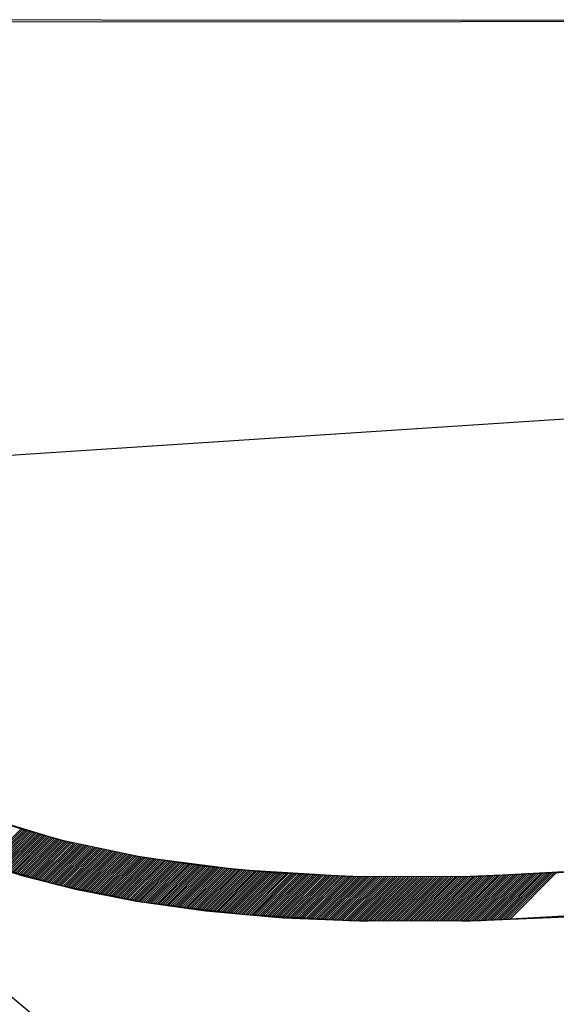
# Model space of a CAD drawing. Extents: x -10 to 132, y -42 to -3.
# Drawn here: x 103 to 107, y -26 to -17 of the extents above; entities that cross this region are included whole.
import ezdxf

# ---------------------------------------------------------------- set-up
doc = ezdxf.new("R2010")
doc.units = 0
doc.header["$MEASUREMENT"] = 0
doc.layers.add('EBENE_1', color=7, linetype='CONTINUOUS')

# ---------------------------------------------------------------- blocks, each defined once
blk = doc.blocks.new('BLOCK_4')
at = {"layer": 'EBENE_1', "color": 7}
for points in [[(118.1188, -17.1633), (96.0123, -17.1537)], [(118.1188, -17.1681), (100.8912, -17.1774)], [(117.5166, -20.1168), (101.4397, -21.1706)], [(103.1244, -24.6099), (102.6441, -24.4797), (102.2217, -24.3357), (101.8524, -24.1813), (101.53, -24.019), (101.2495, -23.8516), (101.0042, -23.6797), (100.7906, -23.5047), (100.6094, -23.3324), (100.4592, -23.1681), (100.3331, -23.0114), (100.2229, -22.8546), (100.1223, -22.6927), (100.0313, -22.5228)], [(111.1108, -24.8541), (109.5439, -25.0863), (108.0991, -25.2372), (106.8113, -25.3096), (105.6668, -25.3127), (104.654, -25.2548), (103.7631, -25.1442), (102.9859, -24.9882), (102.3154, -24.7942), (101.7442, -24.5713), (101.2619, -24.3274), (100.8561, -24.0676)], [(106.8885, -29.6459), (100.4551, -24.2289)], [(111.0446, -24.4597), (109.4461, -24.6953), (108.0081, -24.8435), (106.7321, -24.9117), (105.6048, -24.911), (104.6147, -24.8497), (103.7527, -24.737), (103.0065, -24.5809), (102.3664, -24.3887), (101.8262, -24.1689)], [(102.6469, -24.4803), (102.3306, -24.7966)], [(102.662, -24.4845), (102.3458, -24.8014)], [(102.6779, -24.489), (102.3602, -24.8063)], [(102.693, -24.4928), (102.3754, -24.8111)], [(102.7082, -24.4972), (102.3899, -24.8156)], [(102.7233, -24.5014), (102.4043, -24.8204)], [(102.7392, -24.5055), (102.4195, -24.8249)], [(102.7543, -24.51), (102.4346, -24.8297)], [(102.7695, -24.5138), (102.4491, -24.8345)], [(102.7854, -24.5179), (102.4636, -24.8393)], [(102.8005, -24.5224), (102.4787, -24.8442)], [(102.8157, -24.5262), (102.4932, -24.8486)], [(102.8308, -24.5303), (102.5084, -24.8535)], [(102.8467, -24.5348), (102.5228, -24.8579)], [(102.8618, -24.5389), (102.538, -24.8628)], [(102.877, -24.543), (102.5525, -24.8676)], [(102.8928, -24.5472), (102.5676, -24.8724)], [(102.908, -24.5513), (102.5821, -24.8772)], [(102.9232, -24.5555), (102.5973, -24.8814)], [(102.9383, -24.5596), (102.6117, -24.8862)], [(102.9535, -24.5637), (102.6269, -24.891)], [(102.9693, -24.5679), (102.6413, -24.8958)], [(102.9845, -24.572), (102.6558, -24.9003)], [(103.0003, -24.5761), (102.6717, -24.9044)], [(103.0155, -24.5803), (102.6868, -24.9086)], [(103.0306, -24.5844), (102.7027, -24.9124)], [(103.0458, -24.5885), (102.7185, -24.9165)], [(103.061, -24.5927), (102.7337, -24.9206)], [(103.0768, -24.5968), (102.7495, -24.9241)], [(103.092, -24.6013), (102.7647, -24.9282)], [(103.1071, -24.6051), (102.7805, -24.9323)], [(103.123, -24.6095), (102.7964, -24.9361)], [(103.1388, -24.6126), (102.8115, -24.9403)], [(103.1547, -24.6161), (102.8274, -24.9441)], [(103.1712, -24.6195), (102.8425, -24.9482)], [(103.1871, -24.623), (102.8577, -24.9523)], [(103.2036, -24.6264), (102.8735, -24.9561)], [(103.2194, -24.6299), (102.8894, -24.9599)], [(103.236, -24.633), (102.9046, -24.964)], [(103.2518, -24.6361), (102.9204, -24.9682)], [(103.2677, -24.6395), (102.9356, -24.972)], [(103.2842, -24.643), (102.9514, -24.9758)], [(103.3007, -24.6464), (102.9666, -24.9799)], [(103.3166, -24.6498), (102.9824, -24.984)], [(103.3324, -24.6529), (102.9983, -24.9878)], [(103.349, -24.6564), (103.0134, -24.9916)], [(103.3648, -24.6598), (103.0293, -24.9957)], [(103.3814, -24.6629), (103.0444, -24.9999)], [(103.3972, -24.6664), (103.0603, -25.004)], [(103.4137, -24.6698), (103.0754, -25.0074)], [(103.4296, -24.6733), (103.0913, -25.0116)], [(103.4461, -24.6764), (103.1064, -25.0157)], [(103.462, -24.6802), (103.1223, -25.0195)], [(103.4778, -24.6833), (103.1374, -25.0236)], [(103.4944, -24.6864), (103.154, -25.0267)], [(109.7334, -24.6581), (108.5635, -24.7942), (107.5162, -24.8772), (106.5715, -24.9155)], [(102.23, -24.7649), (102.6572, -24.901), (103.1416, -25.0247), (103.6955, -25.1335), (104.3212, -25.221), (105.0178, -25.2831), (105.7888, -25.3154)], [(103.5109, -24.6898), (103.1705, -25.0302)], [(103.5267, -24.6933), (103.1864, -25.0333)], [(103.5426, -24.6964), (103.2029, -25.0364)], [(103.5591, -24.7001), (103.2187, -25.0398)], [(103.575, -24.7032), (103.2353, -25.0429)], [(103.5915, -24.7063), (103.2518, -25.046)], [(103.6074, -24.7098), (103.2677, -25.0495)], [(103.6239, -24.7132), (103.2842, -25.0526)], [(103.6397, -24.7167), (103.3007, -25.0557)], [(103.6556, -24.7201), (103.3173, -25.0591)], [(103.6721, -24.7229), (103.3331, -25.0622)], [(103.6893, -24.7256), (103.3497, -25.0653)], [(103.7059, -24.7284), (103.3655, -25.0688)], [(103.7231, -24.7308), (103.382, -25.0715)], [(103.7403, -24.7332), (103.3986, -25.075)], [(103.7569, -24.736), (103.4151, -25.0784)], [(103.7741, -24.7384), (103.431, -25.0812)], [(103.7913, -24.7408), (103.4475, -25.0846)], [(103.8079, -24.7436), (103.464, -25.0874)], [(103.8251, -24.7456), (103.4799, -25.0908)], [(103.8423, -24.7484), (103.4964, -25.0943)], [(103.8588, -24.7508), (103.5123, -25.097)], [(103.8761, -24.7532), (103.5288, -25.1005)], [(103.8933, -24.756), (103.5453, -25.1036)], [(103.9098, -24.7584), (103.5619, -25.1067)], [(103.9271, -24.7608), (103.5777, -25.1101)], [(103.9436, -24.7635), (103.5943, -25.1132)], [(103.9608, -24.7659), (103.6101, -25.1163)], [(103.978, -24.7684), (103.6266, -25.1198)], [(103.9953, -24.7711), (103.6432, -25.1229)], [(104.0118, -24.7739), (103.6597, -25.126)], [(105.7213, -24.9137), (104.9585, -24.8783), (104.2764, -24.8131), (103.6673, -24.7222)], [(104.029, -24.7763), (103.6756, -25.1294)], [(104.0456, -24.7787), (103.6921, -25.1325)], [(104.0628, -24.7814), (103.7086, -25.1349)], [(104.08, -24.7839), (103.7259, -25.1373)], [(104.0966, -24.7863), (103.7431, -25.1397)], [(104.1138, -24.789), (103.7603, -25.1422)], [(104.1303, -24.7914), (103.7775, -25.1446)], [(104.1475, -24.7939), (103.7948, -25.147)], [(104.1648, -24.7966), (103.8113, -25.1494)], [(104.1813, -24.7987), (103.8285, -25.1518)], [(104.1985, -24.8014), (103.8458, -25.1542)], [(104.2158, -24.8038), (103.863, -25.1566)], [(104.2323, -24.8063), (103.8802, -25.159)], [(104.2495, -24.809), (103.8974, -25.1614)], [(104.2667, -24.8114), (103.914, -25.1639)], [(104.284, -24.8138), (103.9312, -25.1663)], [(104.3012, -24.8152), (103.9484, -25.1687)], [(104.3198, -24.8173), (103.9656, -25.1711)], [(104.337, -24.8187), (103.9822, -25.1735)], [(104.3549, -24.8207), (104.0001, -25.1759)], [(104.3729, -24.8221), (104.0166, -25.1783)], [(104.3908, -24.8242), (104.0339, -25.1807)], [(104.4087, -24.8255), (104.0511, -25.1831)], [(104.4259, -24.8273), (104.0683, -25.1856)], [(104.4438, -24.829), (104.0848, -25.188)], [(104.4617, -24.8307), (104.1021, -25.19)], [(104.4797, -24.8324), (104.1193, -25.1928)], [(104.4976, -24.8342), (104.1365, -25.1949)], [(104.5148, -24.8359), (104.1537, -25.1976)], [(104.5334, -24.8376), (104.171, -25.1997)], [(104.5506, -24.8393), (104.1875, -25.2024)], [(104.5685, -24.841), (104.2047, -25.2045)], [(104.5864, -24.8428), (104.222, -25.2073)], [(104.6044, -24.8442), (104.2392, -25.2093)], [(104.6223, -24.8462), (104.2564, -25.2121)], [(104.6395, -24.8476), (104.2736, -25.2142)], [(104.6574, -24.8497), (104.2902, -25.2169)], [(104.6753, -24.851), (104.3074, -25.219)], [(104.6932, -24.8531), (104.3246, -25.2214)], [(104.7112, -24.8545), (104.3425, -25.2231)], [(104.7291, -24.8562), (104.3605, -25.2245)], [(104.747, -24.8579), (104.3784, -25.2262)], [(104.7642, -24.86), (104.3963, -25.2279)], [(104.7821, -24.8614), (104.4142, -25.2293)], [(104.8, -24.8631), (104.4321, -25.231)], [(104.818, -24.8648), (104.45, -25.2328)], [(104.8359, -24.8665), (104.4679, -25.2341)], [(104.8538, -24.8683), (104.4859, -25.2359)], [(104.871, -24.87), (104.5038, -25.2376)], [(104.8889, -24.8717), (104.5217, -25.239)], [(104.9041, -24.8731), (104.5368, -25.2403)], [(104.922, -24.8748), (104.5548, -25.2421)], [(104.9392, -24.8765), (104.5727, -25.2438)], [(104.9571, -24.8783), (104.5906, -25.2452)], [(104.9757, -24.8793), (104.6085, -25.2465)], [(104.9943, -24.88), (104.6264, -25.2486)], [(105.013, -24.8807), (104.6443, -25.25)], [(105.0316, -24.8814), (104.6622, -25.2514)], [(105.0508, -24.8827), (104.6802, -25.2534)], [(105.0688, -24.8834), (104.6981, -25.2548)], [(105.0874, -24.8845), (104.716, -25.2562)], [(105.1067, -24.8851), (104.7339, -25.2583)], [(105.1253, -24.8862), (104.7518, -25.2596)], [(105.1432, -24.8869), (104.769, -25.261)], [(105.1625, -24.8876), (104.7876, -25.2624)], [(105.1811, -24.8889), (104.8049, -25.2645)], [(105.1997, -24.8896), (104.8235, -25.2658)], [(105.2183, -24.8903), (104.8407, -25.2672)], [(105.2369, -24.891), (104.8593, -25.2693)], [(105.2555, -24.8924), (104.8765, -25.2707)], [(105.2741, -24.8931), (104.8951, -25.272)], [(105.2927, -24.8938), (104.9124, -25.2738)], [(105.3113, -24.8948), (104.931, -25.2755)], [(105.3299, -24.8955), (104.9482, -25.2769)], [(105.3485, -24.8965), (104.9668, -25.2786)], [(105.3671, -24.8972), (104.984, -25.2803)], [(105.3857, -24.8986), (105.0026, -25.2817)], [(105.4043, -24.8993), (105.0205, -25.2834)], [(105.4229, -24.9), (105.0391, -25.2844)], [(105.4415, -24.901), (105.0577, -25.2851)], [(105.4608, -24.9017), (105.0763, -25.2858)], [(105.4787, -24.9027), (105.0949, -25.2865)], [(105.4973, -24.9034), (105.1135, -25.2872)], [(105.5166, -24.9044), (105.1328, -25.2879)], [(105.5352, -24.9051), (105.1514, -25.2886)], [(105.5531, -24.9062), (105.17, -25.2896)], [(105.5724, -24.9069), (105.1887, -25.2903)], [(105.591, -24.9075), (105.2073, -25.2913)], [(105.6096, -24.9089), (105.2265, -25.292)], [(105.6282, -24.9096), (105.2452, -25.2927)], [(105.6469, -24.9106), (105.2638, -25.2934)], [(105.6655, -24.9113), (105.2824, -25.2944)], [(105.6841, -24.9124), (105.301, -25.2951)], [(105.7027, -24.9131), (105.3196, -25.2958)], [(105.7213, -24.9137), (105.3389, -25.2968)], [(105.7406, -24.9137), (105.3575, -25.2975)], [(105.7605, -24.9141), (105.3761, -25.2982)], [(105.7798, -24.9141), (105.3947, -25.2989)], [(105.7991, -24.9141), (105.4133, -25.2999)], [(105.8184, -24.9141), (105.4319, -25.3006)], [(105.8384, -24.9141), (105.4512, -25.3017)], [(105.8577, -24.9141), (105.4698, -25.3023)], [(105.877, -24.9141), (105.4884, -25.303)], [(105.897, -24.9141), (105.507, -25.3037)], [(105.9163, -24.9144), (105.5256, -25.3044)], [(105.9356, -24.9144), (105.5449, -25.3051)], [(105.9548, -24.9144), (105.5628, -25.3058)], [(105.9741, -24.9144), (105.5821, -25.3068)], [(105.9941, -24.9144), (105.6007, -25.3075)], [(106.0134, -24.9144), (105.6193, -25.3085)], [(106.0327, -24.9144), (105.6379, -25.3092)], [(106.052, -24.9144), (105.6572, -25.3099)], [(106.072, -24.9144), (105.6758, -25.3106)], [(106.0913, -24.9144), (105.6944, -25.3116)], [(106.1106, -24.9144), (105.713, -25.3123)], [(106.1305, -24.9144), (105.7316, -25.3134)], [(106.1498, -24.9144), (105.7502, -25.3141)], [(106.1691, -24.9144), (105.7688, -25.3148)], [(106.1884, -24.9144), (105.7881, -25.3154)], [(106.2084, -24.9144), (105.8074, -25.3154)], [(106.2277, -24.9144), (105.8274, -25.3154)], [(106.247, -24.9151), (105.8467, -25.3154)], [(106.267, -24.9151), (105.866, -25.3154)], [(106.2863, -24.9151), (105.8853, -25.3154)], [(106.3056, -24.9151), (105.9052, -25.3154)], [(106.3248, -24.9151), (105.9245, -25.3151)], [(106.3441, -24.9151), (105.9438, -25.3151)], [(106.3641, -24.9151), (105.9638, -25.3151)], [(106.3834, -24.9151), (105.9831, -25.3151)], [(106.4027, -24.9151), (106.0031, -25.3151)], [(106.4227, -24.9151), (106.0224, -25.3151)], [(106.442, -24.9151), (106.0417, -25.3148)], [(106.4613, -24.9151), (106.0616, -25.3148)], [(106.4806, -24.9151), (106.0809, -25.3148)], [(106.5005, -24.9151), (106.1009, -25.3148)], [(106.5198, -24.9151), (106.1202, -25.3148)], [(106.5391, -24.9151), (106.1395, -25.3148)], [(106.5591, -24.9151), (106.1595, -25.3148)], [(106.5784, -24.9151), (106.1788, -25.3148)], [(106.5984, -24.9141), (106.1981, -25.3148)], [(106.6191, -24.9134), (106.2174, -25.3148)], [(106.639, -24.9124), (106.2373, -25.3148)], [(106.6597, -24.9117), (106.2566, -25.3148)], [(106.6804, -24.911), (106.2766, -25.3148)], [(106.7004, -24.9103), (106.2959, -25.3148)], [(106.721, -24.9093), (106.3152, -25.3144)], [(106.741, -24.9086), (106.3352, -25.3144)], [(106.7617, -24.9075), (106.3545, -25.3144)], [(106.7817, -24.9069), (106.3745, -25.3144)], [(106.8023, -24.9062), (106.3937, -25.3144)], [(106.8223, -24.9051), (106.413, -25.3144)], [(106.843, -24.9044), (106.433, -25.3144)], [(106.863, -24.9034), (106.4523, -25.3141)], [(106.8836, -24.9027), (106.4716, -25.3141)], [(106.9036, -24.902), (106.4916, -25.3141)], [(106.9243, -24.9013), (106.5109, -25.3141)], [(106.9443, -24.9), (106.5302, -25.3141)], [(106.9649, -24.8993), (106.5502, -25.3141)], [(106.9849, -24.8986), (106.5694, -25.3141)], [(107.0056, -24.8979), (106.5887, -25.3141)], [(107.0256, -24.8972), (106.6087, -25.3141)], [(107.0462, -24.8958), (106.628, -25.3141)], [(107.0662, -24.8951), (106.648, -25.3137)], [(107.0869, -24.8944), (106.668, -25.3127)], [(107.1069, -24.8938), (106.6886, -25.312)], [(107.1276, -24.8927), (106.7093, -25.3113)], [(107.1475, -24.892), (106.7293, -25.3099)], [(107.1682, -24.891), (106.75, -25.3092)], [(107.1882, -24.8903), (106.77, -25.3085)], [(107.2089, -24.8896), (106.7906, -25.3075)], [(107.2288, -24.8889), (106.8113, -25.3068)], [(107.2495, -24.8879), (106.8313, -25.3058)], [(107.2695, -24.8872), (106.8519, -25.3051)], [(107.2902, -24.8862), (106.8719, -25.3041)], [(107.3101, -24.8855), (106.8926, -25.303)], [(107.3301, -24.8848), (106.9126, -25.3023)], [(107.3508, -24.8841), (106.9333, -25.3017)], [(107.3708, -24.8831), (106.9532, -25.3006)], [(107.3914, -24.8824), (106.9739, -25.2996)], [(107.4114, -24.8814), (106.9939, -25.2989)], [(107.4321, -24.8807), (107.0146, -25.2982)], [(107.4521, -24.88), (107.0352, -25.2972)], [(107.4728, -24.8793), (107.0552, -25.2961)], [(107.4927, -24.8779), (107.0759, -25.2955)], [(106.6425, -25.3141), (107.5864, -25.2738), (108.6351, -25.189), (109.8044, -25.0522)]]:
    blk.add_lwpolyline(points, dxfattribs=at)

msp = doc.modelspace()

# ---------------------------------------------------------------- block references
at = {"layer": 'EBENE_1'}
msp.add_blockref('BLOCK_4', (0, 0), dxfattribs=at)

doc.saveas('drawing.dxf')
